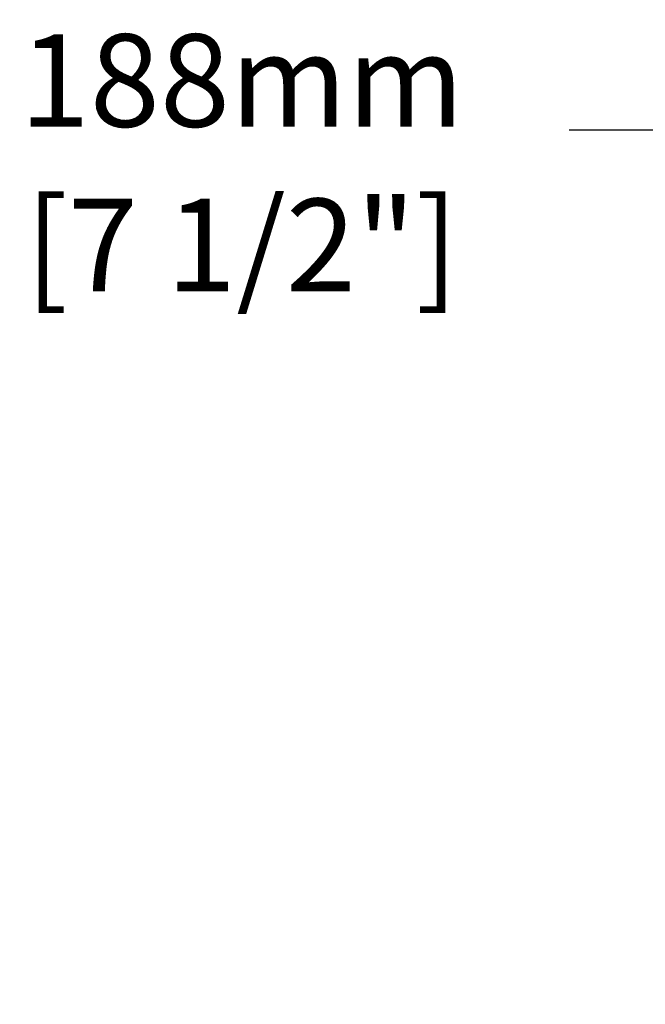
# Model space of a CAD drawing. Units: metres. Extents: x 46435 to 70583, y -15828 to -3722.
# Drawn here: x 52014 to 52724, y -4931 to -3815 of the extents above; entities that cross this region are included whole.
import ezdxf

# ---------------------------------------------------------------- set-up
doc = ezdxf.new("R2010")
doc.units = ezdxf.units.M
doc.styles.add('texte daij 2020-01-14', font='txt')
doc.dimstyles.new('standard daij 2020-01-14', dxfattribs={"dimscale": 300, "dimtxt": 0.18, "dimasz": 0.18, "dimexe": 0.18, "dimexo": 0.0625, "dimgap": 0.09, "dimtad": 0, "dimtih": 1, "dimtoh": 1, "dimdec": 0, "dimzin": 0, "dimdsep": 46, "dimtxsty": 'texte daij 2020-01-14', "dimcen": 0.09, "dimadec": 0, "dimazin": 0, "dimtfac": 1, "dimtdec": 0, "dimtofl": 0, "dimtmove": 2, "dimatfit": 3, "dimfxl": 1, "dimtolj": 1, "dimtzin": 0, "dimarcsym": 0})

# ---------------------------------------------------------------- blocks, each defined once
blk = doc.blocks.new('*D74')
at = {"color": 0, "linetype": 'Continuous', "lineweight": -2, "transparency": 16777216}
for p, q in [((52865.3, -4856.1), (52865.3, -3886.3)), ((53053.3, -4856.1), (53053.3, -3886.3)), ((52751.3, -3940.3), (52637.3, -3940.3)), ((53167.3, -3940.3), (53281.3, -3940.3))]:
    blk.add_line(p, q, dxfattribs=at)
at = {"color": 0, "linetype": 'Continuous', "lineweight": 25, "transparency": 16777216}
for points in [[(52751.3, -3921.3), (52751.3, -3959.3), (52865.3, -3940.3)], [(53167.3, -3921.3), (53167.3, -3959.3), (53053.3, -3940.3)]]:
    blk.add_solid(points, dxfattribs=at)
at = {"layer": 'Defpoints', "color": 0, "linetype": 'Continuous', "lineweight": 25, "transparency": 16777216}
for p in [(52865.3, -3940.3), (52865.3, -4931.1), (53053.3, -4931.1)]:
    blk.add_point(p, dxfattribs=at)
at = {"color": 0, "linetype": 'Continuous', "lineweight": 25, "transparency": 16777216, "char_height": 105, "attachment_point": 5, "style": 'texte daij 2020-01-14'}
for s, insert in [('\\A1;188mm', (52266.3, -3884)), ('\\A1;[7 1/2"]', (52266.3, -4070.5))]:
    blk.add_mtext(s, dxfattribs=dict(at, insert=insert))

msp = doc.modelspace()

# ---------------------------------------------------------------- dimensions: what is measured, and where the dimension line sits
at = {"color": 7, "linetype": 'Continuous', "lineweight": 25}
dim = msp.add_linear_dim(base=(52865.3, -3940.3), p1=(53053.3, -4931.1), p2=(52865.3, -4931.1), angle=180, dimstyle='standard daij 2020-01-14', override={"dimtxt": 0.35, "dimasz": 0.38, "dimexo": 0.25, "dimpost": 'mm\\X'}, dxfattribs=at)
dim.commit()
dim.dimension.update_dxf_attribs({"geometry": '*D74', "text_midpoint": (52266.3, -3963.5), "dimtype": 161})

doc.saveas('drawing.dxf')
